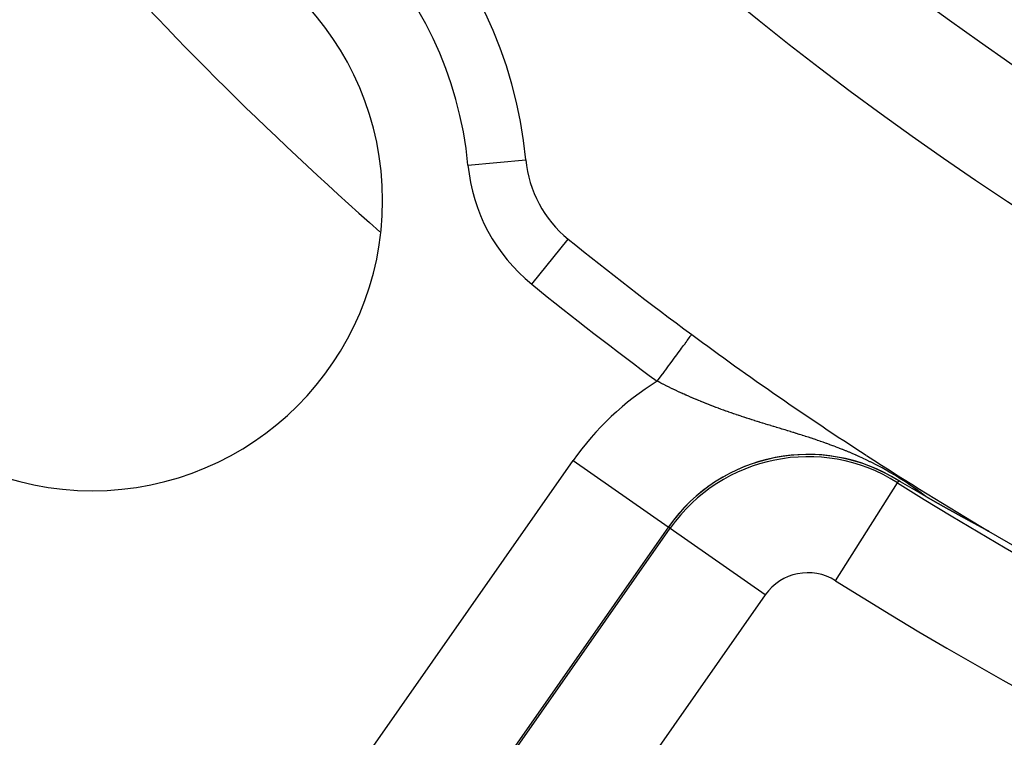
# Model space of a CAD drawing. Extents: x 24 to 864, y -453 to 196.
# Drawn here: x 737 to 754, y -184 to -171 of the extents above; entities that cross this region are included whole.
import ezdxf

# ---------------------------------------------------------------- set-up
doc = ezdxf.new("R2010")
doc.units = 0
doc.linetypes.add('DASHED', pattern=[11.05, 8.7, -2.35])
doc.layers.get('0').update_dxf_attribs({"linetype": 'CONTINUOUS'})
doc.layers.add('NEVIDI', color=4, linetype='DASHED')

msp = doc.modelspace()

# ---------------------------------------------------------------- linework, layer by layer
at = {"color": 2}
for p, q in [((752.5118, -179.229187), (752.512467, -179.228131)), ((752.563711, -179.212198), (752.533714, -179.194483)), ((752.762471, -179.329038), (752.563711, -179.212198)), ((752.833118, -179.370352), (752.762471, -179.329038)), ((753.002077, -179.468733), (752.833118, -179.370352)), ((753.004131, -179.469934), (753.002075, -179.468729)), ((753.004543, -179.470175), (753.004131, -179.469934)), ((753.005776, -179.470897), (753.004543, -179.470175)), ((753.00701, -179.47162), (753.005776, -179.470897)), ((753.008244, -179.472341), (753.00701, -179.47162)), ((753.009478, -179.473063), (753.008244, -179.472341)), ((753.010713, -179.473785), (753.009478, -179.473063)), ((753.011947, -179.474506), (753.010713, -179.473785)), ((753.012771, -179.474986), (753.011947, -179.474506)), ((753.013183, -179.475227), (753.012771, -179.474986)), ((753.014418, -179.475948), (753.013183, -179.475227)), ((753.015654, -179.476669), (753.014418, -179.475948)), ((753.016891, -179.477389), (753.015654, -179.476669)), ((753.018128, -179.47811), (753.016891, -179.477389)), ((753.019365, -179.478831), (753.018128, -179.47811)), ((753.020603, -179.479552), (753.019365, -179.478831)), ((753.021842, -179.480273), (753.020603, -179.479552)), ((753.023082, -179.480993), (753.021842, -179.480273)), ((753.024322, -179.481714), (753.023082, -179.480993)), ((753.025563, -179.482436), (753.024322, -179.481714)), ((753.026805, -179.483157), (753.025563, -179.482436)), ((753.028048, -179.483879), (753.026805, -179.483157)), ((753.029291, -179.4846), (753.028048, -179.483879)), ((753.030536, -179.485322), (753.029291, -179.4846)), ((753.031782, -179.486045), (753.030536, -179.485322)), ((753.033029, -179.486767), (753.031782, -179.486045)), ((753.034276, -179.48749), (753.033029, -179.486767)), ((753.035525, -179.488214), (753.034276, -179.48749)), ((753.036775, -179.488937), (753.035525, -179.488214)), ((753.038027, -179.489662), (753.036775, -179.488937)), ((753.039279, -179.490386), (753.038027, -179.489662)), ((753.040533, -179.491111), (753.039279, -179.490386)), ((753.041788, -179.491837), (753.040533, -179.491111)), ((753.043045, -179.492563), (753.041788, -179.491837)), ((753.043854, -179.49303), (753.043045, -179.492563)), ((753.044303, -179.49329), (753.043854, -179.49303)), ((753.045562, -179.494017), (753.044303, -179.49329)), ((753.046823, -179.494745), (753.045562, -179.494017)), ((753.048086, -179.495474), (753.046823, -179.494745)), ((753.04935, -179.496203), (753.048086, -179.495474)), ((753.050616, -179.496933), (753.04935, -179.496203)), ((753.051777, -179.497603), (753.050616, -179.496933)), ((753.051883, -179.497664), (753.051777, -179.497603)), ((753.053152, -179.498395), (753.051883, -179.497664)), ((753.054423, -179.499128), (753.053152, -179.498395)), ((753.055696, -179.499861), (753.054423, -179.499128)), ((753.05697, -179.500595), (753.055696, -179.499861)), ((753.058246, -179.501329), (753.05697, -179.500595)), ((753.058976, -179.50175), (753.058246, -179.501329)), ((753.059525, -179.502065), (753.058976, -179.50175)), ((753.060805, -179.502802), (753.059525, -179.502065)), ((753.062087, -179.503539), (753.060805, -179.502802)), ((753.063371, -179.504278), (753.062087, -179.503539)), ((753.064657, -179.505017), (753.063371, -179.504278)), ((753.065946, -179.505758), (753.064657, -179.505017)), ((753.067236, -179.506499), (753.065946, -179.505758)), ((753.068529, -179.507242), (753.067236, -179.506499)), ((753.069824, -179.507986), (753.068529, -179.507242)), ((753.071121, -179.50873), (753.069824, -179.507986)), ((753.07242, -179.509476), (753.071121, -179.50873)), ((753.073722, -179.510223), (753.07242, -179.509476)), ((753.075026, -179.510972), (753.073722, -179.510223)), ((753.075352, -179.511159), (753.075026, -179.510972)), ((753.076332, -179.511721), (753.075352, -179.511159)), ((753.077641, -179.512472), (753.076332, -179.511721)), ((753.078952, -179.513223), (753.077641, -179.512472)), ((753.080266, -179.513977), (753.078952, -179.513223)), ((753.081582, -179.514731), (753.080266, -179.513977)), ((753.0829, -179.515486), (753.081582, -179.514731)), ((753.084222, -179.516243), (753.0829, -179.515486)), ((753.085545, -179.517002), (753.084222, -179.516243)), ((753.086872, -179.517761), (753.085545, -179.517002)), ((753.088201, -179.518522), (753.086872, -179.517761)), ((753.089532, -179.519284), (753.088201, -179.518522)), ((753.090867, -179.520048), (753.089532, -179.519284)), ((753.092204, -179.520813), (753.090867, -179.520048)), ((753.093544, -179.52158), (753.092204, -179.520813)), ((753.094502, -179.522128), (753.093544, -179.52158)), ((753.094886, -179.522348), (753.094502, -179.522128)), ((753.096232, -179.523117), (753.094886, -179.522348)), ((753.09758, -179.523888), (753.096232, -179.523117)), ((753.098931, -179.524661), (753.09758, -179.523888)), ((753.100286, -179.525435), (753.098931, -179.524661)), ((753.101643, -179.526211), (753.100286, -179.525435)), ((753.102492, -179.526696), (753.101643, -179.526211)), ((753.103003, -179.526988), (753.102492, -179.526696)), ((753.104366, -179.527766), (753.103003, -179.526988)), ((753.105732, -179.528547), (753.104366, -179.527766)), ((753.107101, -179.529329), (753.105732, -179.528547)), ((753.108474, -179.530112), (753.107101, -179.529329)), ((753.109849, -179.530898), (753.108474, -179.530112)), ((753.111227, -179.531684), (753.109849, -179.530898)), ((753.112609, -179.532473), (753.111227, -179.531684)), ((753.113994, -179.533263), (753.112609, -179.532473)), ((753.115382, -179.534055), (753.113994, -179.533263)), ((753.116774, -179.534849), (753.115382, -179.534055)), ((753.118169, -179.535644), (753.116774, -179.534849)), ((753.119567, -179.536442), (753.118169, -179.535644)), ((753.120968, -179.537241), (753.119567, -179.536442)), ((753.122373, -179.538042), (753.120968, -179.537241)), ((753.122589, -179.538165), (753.122373, -179.538042)), ((753.123781, -179.538844), (753.122589, -179.538165)), ((753.125193, -179.539649), (753.123781, -179.538844)), ((753.126608, -179.540455), (753.125193, -179.539649)), ((753.128026, -179.541263), (753.126608, -179.540455)), ((753.129449, -179.542073), (753.128026, -179.541263)), ((753.130874, -179.542885), (753.129449, -179.542073)), ((753.132303, -179.543699), (753.130874, -179.542885)), ((753.133736, -179.544515), (753.132303, -179.543699)), ((753.135173, -179.545332), (753.133736, -179.544515)), ((753.136613, -179.546152), (753.135173, -179.545332)), ((753.138057, -179.546974), (753.136613, -179.546152)), ((753.139504, -179.547797), (753.138057, -179.546974)), ((753.140955, -179.548623), (753.139504, -179.547797)), ((753.14241, -179.54945), (753.140955, -179.548623)), ((753.143869, -179.55028), (753.14241, -179.54945)), ((753.144052, -179.550384), (753.143869, -179.55028)), ((753.146459, -179.551753), (753.144052, -179.550384)), ((753.146798, -179.551945), (753.146459, -179.551753)), ((753.148269, -179.552781), (753.146798, -179.551945)), ((753.149743, -179.553619), (753.148269, -179.552781)), ((753.149856, -179.553683), (753.149743, -179.553619)), ((753.151221, -179.554459), (753.149856, -179.553683)), ((753.152703, -179.555301), (753.151221, -179.554459)), ((753.154189, -179.556145), (753.152703, -179.555301)), ((753.155679, -179.556991), (753.154189, -179.556145)), ((753.157173, -179.55784), (753.155679, -179.556991)), ((753.158671, -179.55869), (753.157173, -179.55784)), ((753.160174, -179.559543), (753.158671, -179.55869)), ((753.16168, -179.560398), (753.160174, -179.559543)), ((753.16319, -179.561255), (753.16168, -179.560398)), ((753.164705, -179.562114), (753.16319, -179.561255)), ((753.166224, -179.562976), (753.164705, -179.562114)), ((753.167747, -179.56384), (753.166224, -179.562976)), ((753.169274, -179.564706), (753.167747, -179.56384)), ((753.170368, -179.565326), (753.169274, -179.564706)), ((753.170806, -179.565574), (753.170368, -179.565326)), ((753.172341, -179.566445), (753.170806, -179.565574)), ((753.173882, -179.567318), (753.172341, -179.566445)), ((753.175426, -179.568193), (753.173882, -179.567318)), ((753.176975, -179.56907), (753.175426, -179.568193)), ((753.178528, -179.56995), (753.176975, -179.56907)), ((753.180086, -179.570832), (753.178528, -179.56995)), ((753.181648, -179.571717), (753.180086, -179.570832)), ((753.183214, -179.572604), (753.181648, -179.571717)), ((753.183999, -179.573048), (753.183214, -179.572604)), ((753.184785, -179.573493), (753.183999, -179.573048)), ((753.186361, -179.574385), (753.184785, -179.573493)), ((753.187941, -179.575279), (753.186361, -179.574385)), ((753.189526, -179.576175), (753.187941, -179.575279)), ((753.191115, -179.577074), (753.189526, -179.576175)), ((753.192709, -179.577975), (753.191115, -179.577074)), ((753.194308, -179.578879), (753.192709, -179.577975)), ((753.194521, -179.579), (753.194308, -179.578879)), ((753.195911, -179.579785), (753.194521, -179.579)), ((753.197519, -179.580694), (753.195911, -179.579785)), ((753.199131, -179.581605), (753.197519, -179.580694)), ((753.200749, -179.582519), (753.199131, -179.581605)), ((753.202371, -179.583435), (753.200749, -179.582519)), ((753.203998, -179.584354), (753.202371, -179.583435)), ((753.20563, -179.585275), (753.203998, -179.584354)), ((753.207267, -179.586199), (753.20563, -179.585275)), ((753.208908, -179.587125), (753.207267, -179.586199)), ((753.210555, -179.588054), (753.208908, -179.587125)), ((753.212088, -179.588919), (753.210555, -179.588054)), ((753.212206, -179.588986), (753.212088, -179.588919)), ((753.213863, -179.58992), (753.212206, -179.588986)), ((753.215524, -179.590857), (753.213863, -179.58992)), ((753.21719, -179.591796), (753.215524, -179.590857)), ((753.218862, -179.592738), (753.21719, -179.591796)), ((753.220539, -179.593683), (753.218862, -179.592738)), ((753.22222, -179.59463), (753.220539, -179.593683)), ((753.22268, -179.594889), (753.22222, -179.59463)), ((753.223907, -179.59558), (753.22268, -179.594889)), ((753.225599, -179.596533), (753.223907, -179.59558)), ((753.227296, -179.597489), (753.225599, -179.596533)), ((753.228999, -179.598447), (753.227296, -179.597489)), ((753.230707, -179.599408), (753.228999, -179.598447)), ((753.23242, -179.600371), (753.230707, -179.599408)), ((753.234138, -179.601338), (753.23242, -179.600371)), ((753.235862, -179.602307), (753.234138, -179.601338)), ((753.237591, -179.603279), (753.235862, -179.602307)), ((753.239325, -179.604254), (753.237591, -179.603279)), ((753.241065, -179.605232), (753.239325, -179.604254)), ((753.242811, -179.606213), (753.241065, -179.605232)), ((753.243248, -179.606459), (753.242811, -179.606213)), ((753.244562, -179.607197), (753.243248, -179.606459)), ((753.246318, -179.608183), (753.244562, -179.607197)), ((753.248081, -179.609173), (753.246318, -179.608183)), ((753.249848, -179.610165), (753.248081, -179.609173)), ((753.251622, -179.611161), (753.249848, -179.610165)), ((753.253401, -179.612159), (753.251622, -179.611161)), ((753.255186, -179.613161), (753.253401, -179.612159)), ((753.256977, -179.614166), (753.255186, -179.613161)), ((753.258773, -179.615173), (753.256977, -179.614166)), ((753.260248, -179.616), (753.258773, -179.615173)), ((753.260576, -179.616184), (753.260248, -179.616)), ((753.262384, -179.617198), (753.260576, -179.616184)), ((753.264198, -179.618215), (753.262384, -179.617198)), ((753.266018, -179.619235), (753.264198, -179.618215)), ((753.267845, -179.620258), (753.266018, -179.619235)), ((753.267952, -179.620319), (753.267845, -179.620258)), ((753.269677, -179.621285), (753.267952, -179.620319)), ((753.271515, -179.622315), (753.269677, -179.621285)), ((753.273359, -179.623348), (753.271515, -179.622315)), ((753.27521, -179.624384), (753.273359, -179.623348)), ((753.277067, -179.625423), (753.27521, -179.624384)), ((753.278929, -179.626466), (753.277067, -179.625423)), ((753.280799, -179.627512), (753.278929, -179.626466)), ((753.282674, -179.628562), (753.280799, -179.627512)), ((753.283686, -179.629128), (753.282674, -179.628562)), ((753.284556, -179.629615), (753.283686, -179.629128)), ((753.286444, -179.630671), (753.284556, -179.629615)), ((753.288338, -179.63173), (753.286444, -179.630671)), ((753.290239, -179.632793), (753.288338, -179.63173)), ((753.292146, -179.63386), (753.290239, -179.632793)), ((753.292744, -179.634194), (753.292146, -179.63386)), ((753.29406, -179.634929), (753.292744, -179.634194)), ((753.295981, -179.636003), (753.29406, -179.634929)), ((753.297017, -179.636582), (753.295981, -179.636003)), ((753.297908, -179.63708), (753.297017, -179.636582)), ((753.299841, -179.63816), (753.297908, -179.63708)), ((753.301781, -179.639244), (753.299841, -179.63816)), ((753.303728, -179.640331), (753.301781, -179.639244)), ((753.305682, -179.641422), (753.303728, -179.640331)), ((753.307642, -179.642517), (753.305682, -179.641422)), ((753.30961, -179.643615), (753.307642, -179.642517)), ((753.311584, -179.644717), (753.30961, -179.643615)), ((753.313565, -179.645823), (753.311584, -179.644717)), ((753.315552, -179.646932), (753.313565, -179.645823)), ((753.317547, -179.648045), (753.315552, -179.646932)), ((753.317782, -179.648177), (753.317547, -179.648045)), ((753.319549, -179.649162), (753.317782, -179.648177)), ((753.321558, -179.650283), (753.319549, -179.649162)), ((753.323574, -179.651407), (753.321558, -179.650283)), ((753.325597, -179.652535), (753.323574, -179.651407)), ((753.327628, -179.653667), (753.325597, -179.652535)), ((753.329665, -179.654803), (753.327628, -179.653667)), ((753.33171, -179.655943), (753.329665, -179.654803)), ((753.333175, -179.656759), (753.33171, -179.655943)), ((753.333762, -179.657086), (753.333175, -179.656759)), ((753.335821, -179.658234), (753.333762, -179.657086)), ((753.337888, -179.659385), (753.335821, -179.658234)), ((753.339962, -179.660541), (753.337888, -179.659385)), ((753.342044, -179.6617), (753.339962, -179.660541)), ((753.343087, -179.662282), (753.342044, -179.6617)), ((753.344133, -179.662864), (753.343087, -179.662282)), ((753.34623, -179.664031), (753.344133, -179.662864)), ((753.348334, -179.665203), (753.34623, -179.664031)), ((753.350446, -179.666379), (753.348334, -179.665203)), ((753.352565, -179.667559), (753.350446, -179.666379)), ((753.354693, -179.668743), (753.352565, -179.667559)), ((753.356828, -179.669931), (753.354693, -179.668743)), ((753.358971, -179.671123), (753.356828, -179.669931)), ((753.361121, -179.67232), (753.358971, -179.671123)), ((753.36328, -179.67352), (753.361121, -179.67232)), ((753.365446, -179.674725), (753.36328, -179.67352)), ((753.36762, -179.675934), (753.365446, -179.674725)), ((753.368284, -179.676304), (753.36762, -179.675934)), ((753.368658, -179.676511), (753.368284, -179.676304)), ((753.368783, -179.676581), (753.368658, -179.676511)), ((753.369802, -179.677147), (753.368783, -179.676581)), ((753.371992, -179.678365), (753.369802, -179.677147)), ((753.374189, -179.679586), (753.371992, -179.678365)), ((753.376395, -179.680812), (753.374189, -179.679586)), ((753.378608, -179.682042), (753.376395, -179.680812)), ((753.380829, -179.683276), (753.378608, -179.682042)), ((753.383058, -179.684515), (753.380829, -179.683276)), ((753.385295, -179.685757), (753.383058, -179.684515)), ((753.38754, -179.687004), (753.385295, -179.685757)), ((753.389793, -179.688255), (753.38754, -179.687004)), ((753.392054, -179.68951), (753.389793, -179.688255)), ((753.394323, -179.69077), (753.392054, -179.68951)), ((753.394442, -179.690836), (753.394323, -179.69077)), ((753.396599, -179.692034), (753.394442, -179.690836)), ((753.398884, -179.693302), (753.396599, -179.692034)), ((753.401177, -179.694574), (753.398884, -179.693302)), ((753.403477, -179.69585), (753.401177, -179.694574)), ((753.404054, -179.69617), (753.403477, -179.69585)), ((753.405786, -179.697131), (753.404054, -179.69617)), ((753.408103, -179.698416), (753.405786, -179.697131)), ((753.410428, -179.699705), (753.408103, -179.698416)), ((753.412761, -179.700998), (753.410428, -179.699705)), ((753.415102, -179.702296), (753.412761, -179.700998)), ((753.417451, -179.703598), (753.415102, -179.702296)), ((753.419808, -179.704904), (753.417451, -179.703598)), ((753.42043, -179.705249), (753.419808, -179.704904)), ((753.422173, -179.706215), (753.42043, -179.705249)), ((753.424547, -179.70753), (753.422173, -179.706215)), ((753.426929, -179.708849), (753.424547, -179.70753)), ((753.429318, -179.710172), (753.426929, -179.708849)), ((753.431717, -179.7115), (753.429318, -179.710172)), ((753.434123, -179.712832), (753.431717, -179.7115)), ((753.436537, -179.714169), (753.434123, -179.712832)), ((753.43896, -179.71551), (753.436537, -179.714169)), ((753.441391, -179.716855), (753.43896, -179.71551)), ((753.443831, -179.718205), (753.441391, -179.716855)), ((753.446279, -179.719559), (753.443831, -179.718205)), ((753.446646, -179.719762), (753.446279, -179.719559)), ((753.448735, -179.720917), (753.446646, -179.719762)), ((753.451199, -179.72228), (753.448735, -179.720917)), ((753.453672, -179.723647), (753.451199, -179.72228)), ((753.456153, -179.725019), (753.453672, -179.723647)), ((753.458643, -179.726395), (753.456153, -179.725019)), ((753.461141, -179.727776), (753.458643, -179.726395)), ((753.463647, -179.729161), (753.461141, -179.727776)), ((753.466163, -179.73055), (753.463647, -179.729161)), ((753.468686, -179.731944), (753.466163, -179.73055)), ((753.471218, -179.733343), (753.468686, -179.731944)), ((753.473137, -179.734403), (753.471218, -179.733343)), ((753.473618, -179.734668), (753.473137, -179.734403)), ((753.473759, -179.734746), (753.473618, -179.734668)), ((753.476308, -179.736154), (753.473759, -179.734746)), ((753.478866, -179.737566), (753.476308, -179.736154)), ((753.481433, -179.738983), (753.478866, -179.737566)), ((753.484008, -179.740404), (753.481433, -179.738983)), ((753.486592, -179.74183), (753.484008, -179.740404)), ((753.489185, -179.743261), (753.486592, -179.74183)), ((753.491786, -179.744696), (753.489185, -179.743261)), ((753.494396, -179.746136), (753.491786, -179.744696)), ((753.497015, -179.74758), (753.494396, -179.746136)), ((753.499643, -179.74903), (753.497015, -179.74758)), ((753.499763, -179.749096), (753.499643, -179.74903)), ((753.50228, -179.750484), (753.499763, -179.749096)), ((753.504926, -179.751942), (753.50228, -179.750484)), ((753.50758, -179.753406), (753.504926, -179.751942)), ((753.50814, -179.753715), (753.50758, -179.753406)), ((753.510244, -179.754874), (753.50814, -179.753715)), ((753.512916, -179.756347), (753.510244, -179.754874)), ((753.515597, -179.757825), (753.512916, -179.756347)), ((753.518288, -179.759307), (753.515597, -179.757825)), ((753.520987, -179.760794), (753.518288, -179.759307)), ((753.523695, -179.762286), (753.520987, -179.760794)), ((753.526412, -179.763783), (753.523695, -179.762286)), ((753.526659, -179.763919), (753.526412, -179.763783)), ((753.529137, -179.765284), (753.526659, -179.763919)), ((753.531872, -179.76679), (753.529137, -179.765284)), ((753.534615, -179.7683), (753.531872, -179.76679)), ((753.537367, -179.769815), (753.534615, -179.7683)), ((753.540127, -179.771334), (753.537367, -179.769815)), ((753.542342, -179.772553), (753.540127, -179.771334)), ((753.542896, -179.772858), (753.542342, -179.772553)), ((753.545674, -179.774387), (753.542896, -179.772858)), ((753.54846, -179.77592), (753.545674, -179.774387)), ((753.551255, -179.777457), (753.54846, -179.77592)), ((753.553692, -179.778798), (753.551255, -179.777457)), ((753.554058, -179.778999), (753.553692, -179.778798)), ((753.556869, -179.780545), (753.554058, -179.778999)), ((753.55969, -179.782096), (753.556869, -179.780545)), ((753.562518, -179.783651), (753.55969, -179.782096)), ((753.565355, -179.785211), (753.562518, -179.783651)), ((753.5682, -179.786775), (753.565355, -179.785211)), ((753.571054, -179.788343), (753.5682, -179.786775)), ((753.573916, -179.789916), (753.571054, -179.788343)), ((753.576499, -179.791335), (753.573916, -179.789916)), ((753.576786, -179.791492), (753.576499, -179.791335)), ((753.579665, -179.793074), (753.576786, -179.791492)), ((753.581044, -179.793831), (753.579665, -179.793074)), ((753.582552, -179.794659), (753.581044, -179.793831)), ((753.585447, -179.796249), (753.582552, -179.794659)), ((753.58835, -179.797843), (753.585447, -179.796249)), ((753.591261, -179.799441), (753.58835, -179.797843)), ((753.594181, -179.801044), (753.591261, -179.799441)), ((753.597108, -179.802651), (753.594181, -179.801044)), ((753.599243, -179.803822), (753.597108, -179.802651)), ((753.600044, -179.804262), (753.599243, -179.803822)), ((753.602988, -179.805877), (753.600044, -179.804262)), ((753.60594, -179.807496), (753.602988, -179.805877)), ((753.608514, -179.808908), (753.60594, -179.807496)), ((753.610596, -179.81005), (753.608514, -179.808908)), ((753.611869, -179.810748), (753.610596, -179.81005)), ((753.614845, -179.81238), (753.611869, -179.810748)), ((753.617829, -179.814016), (753.614845, -179.81238)), ((753.620821, -179.815657), (753.617829, -179.814016)), ((753.623822, -179.817301), (753.620821, -179.815657)), ((753.62683, -179.81895), (753.623822, -179.817301)), ((753.629846, -179.820603), (753.62683, -179.81895)), ((753.63287, -179.82226), (753.629846, -179.820603)), ((753.635901, -179.823921), (753.63287, -179.82226)), ((753.636154, -179.824059), (753.635901, -179.823921)), ((753.638941, -179.825586), (753.636154, -179.824059)), ((753.641988, -179.827255), (753.638941, -179.825586)), ((753.644625, -179.828699), (753.641988, -179.827255)), ((753.645042, -179.828927), (753.644625, -179.828699)), ((753.648104, -179.830604), (753.645042, -179.828927)), ((753.651174, -179.832285), (753.648104, -179.830604)), ((753.654251, -179.833969), (753.651174, -179.832285)), ((753.657335, -179.835657), (753.654251, -179.833969)), ((753.660426, -179.837349), (753.657335, -179.835657)), ((753.663525, -179.839045), (753.660426, -179.837349)), ((753.664021, -179.839316), (753.663525, -179.839045)), ((753.66663, -179.840744), (753.664021, -179.839316)), ((753.669742, -179.842446), (753.66663, -179.840744)), ((753.672861, -179.844152), (753.669742, -179.842446)), ((753.675987, -179.845861), (753.672861, -179.844152)), ((753.678692, -179.84734), (753.675987, -179.845861)), ((753.67912, -179.847574), (753.678692, -179.84734)), ((753.682259, -179.84929), (753.67912, -179.847574)), ((753.685404, -179.851009), (753.682259, -179.84929)), ((753.688556, -179.852732), (753.685404, -179.851009)), ((753.691715, -179.854458), (753.688556, -179.852732)), ((753.691978, -179.854601), (753.691715, -179.854458)), ((753.694879, -179.856186), (753.691978, -179.854601)), ((753.69805, -179.857918), (753.694879, -179.856186)), ((753.701227, -179.859653), (753.69805, -179.857918)), ((753.70441, -179.861391), (753.701227, -179.859653)), ((753.707598, -179.863132), (753.70441, -179.861391)), ((753.710793, -179.864875), (753.707598, -179.863132)), ((753.712601, -179.865862), (753.710793, -179.864875)), ((753.713993, -179.866622), (753.712601, -179.865862)), ((753.717199, -179.868371), (753.713993, -179.866622)), ((753.720154, -179.869983), (753.717199, -179.868371)), ((753.720411, -179.870123), (753.720154, -179.869983)), ((753.723628, -179.871878), (753.720411, -179.870123)), ((753.726851, -179.873635), (753.723628, -179.871878)), ((753.730079, -179.875395), (753.726851, -179.873635)), ((753.733312, -179.877158), (753.730079, -179.875395)), ((753.736551, -179.878923), (753.733312, -179.877158)), ((753.739795, -179.880691), (753.736551, -179.878923)), ((753.743044, -179.882461), (753.739795, -179.880691)), ((753.746297, -179.884233), (753.743044, -179.882461)), ((753.746569, -179.884381), (753.746297, -179.884233)), ((753.748435, -179.885398), (753.746569, -179.884381)), ((753.749556, -179.886008), (753.748435, -179.885398)), ((753.752819, -179.887785), (753.749556, -179.886008)), ((753.756088, -179.889565), (753.752819, -179.887785)), ((753.758378, -179.890812), (753.756088, -179.889565)), ((753.759361, -179.891347), (753.758378, -179.890812)), ((753.762638, -179.89313), (753.759361, -179.891347)), ((753.76592, -179.894917), (753.762638, -179.89313)), ((753.769207, -179.896705), (753.76592, -179.894917)), ((753.772497, -179.898495), (753.769207, -179.896705)), ((753.775793, -179.900287), (753.772497, -179.898495)), ((753.776848, -179.900861), (753.775793, -179.900287)), ((753.780384, -179.902784), (753.776848, -179.900861)), ((753.782395, -179.903878), (753.780384, -179.902784)), ((753.785703, -179.905676), (753.782395, -179.903878)), ((753.789014, -179.907476), (753.785703, -179.905676)), ((753.792328, -179.909277), (753.789014, -179.907476)), ((753.795647, -179.91108), (753.792328, -179.909277)), ((753.798968, -179.912885), (753.795647, -179.91108)), ((753.802293, -179.914691), (753.798968, -179.912885)), ((753.805355, -179.916354), (753.802293, -179.914691)), ((753.805621, -179.916499), (753.805355, -179.916354)), ((753.808952, -179.918307), (753.805621, -179.916499)), ((753.812286, -179.920117), (753.808952, -179.918307)), ((753.814317, -179.92122), (753.812286, -179.920117)), ((753.815622, -179.921928), (753.814317, -179.92122)), ((753.818961, -179.923741), (753.815622, -179.921928)), ((753.822303, -179.925554), (753.818961, -179.923741)), ((753.825646, -179.927368), (753.822303, -179.925554)), ((753.828992, -179.929183), (753.825646, -179.927368)), ((753.83234, -179.930998), (753.828992, -179.929183)), ((753.833886, -179.931836), (753.83234, -179.930998)), ((753.83569, -179.932815), (753.833886, -179.931836)), ((753.839041, -179.934632), (753.83569, -179.932815)), ((753.842394, -179.936449), (753.839041, -179.934632)), ((753.845748, -179.938267), (753.842394, -179.936449)), ((753.848125, -179.939555), (753.845748, -179.938267)), ((753.849104, -179.940085), (753.848125, -179.939555)), ((753.852461, -179.941904), (753.849104, -179.940085)), ((753.855819, -179.943723), (753.852461, -179.941904)), ((753.859178, -179.945542), (753.855819, -179.943723)), ((753.862408, -179.947291), (753.859178, -179.945542)), ((753.862537, -179.947361), (753.862408, -179.947291)), ((753.865897, -179.94918), (753.862537, -179.947361)), ((748.564682, -179.991314), (748.565705, -179.99203)), ((753.869258, -179.950999), (753.865897, -179.94918)), ((753.872618, -179.952818), (753.869258, -179.950999)), ((753.875979, -179.954636), (753.872618, -179.952818)), ((753.879339, -179.956454), (753.875979, -179.954636)), ((753.881998, -179.957892), (753.879339, -179.956454)), ((753.882698, -179.95827), (753.881998, -179.957892)), ((753.886055, -179.960086), (753.882698, -179.95827)), ((753.889411, -179.9619), (753.886055, -179.960086)), ((753.891021, -179.96277), (753.889411, -179.9619)), ((753.892764, -179.963713), (753.891021, -179.96277)), ((753.896115, -179.965523), (753.892764, -179.963713)), ((753.899463, -179.967332), (753.896115, -179.965523)), ((753.902807, -179.969138), (753.899463, -179.967332)), ((753.906148, -179.970942), (753.902807, -179.969138)), ((753.909484, -179.972742), (753.906148, -179.970942)), ((753.912816, -179.97454), (753.909484, -179.972742)), ((753.915727, -179.976111), (753.912816, -179.97454)), ((753.919464, -179.978126), (753.915727, -179.976111)), ((753.922779, -179.979913), (753.919464, -179.978126)), ((753.926089, -179.981696), (753.922779, -179.979913)), ((753.929391, -179.983475), (753.926089, -179.981696)), ((753.932686, -179.985249), (753.929391, -179.983475)), ((753.935974, -179.987019), (753.932686, -179.985249)), ((753.939254, -179.988784), (753.935974, -179.987019)), ((753.939909, -179.989136), (753.939254, -179.988784)), ((753.942526, -179.990544), (753.939909, -179.989136)), ((753.945789, -179.992298), (753.942526, -179.990544)), ((753.947792, -179.993375), (753.945789, -179.992298)), ((753.949325, -179.994199), (753.947792, -179.993375)), ((753.952287, -179.99579), (753.949325, -179.994199)), ((753.955521, -179.997527), (753.952287, -179.99579)), ((753.958745, -179.999257), (753.955521, -179.997527)), ((753.961957, -180.000981), (753.958745, -179.999257)), ((753.965158, -180.002698), (753.961957, -180.000981)), ((753.968347, -180.004407), (753.965158, -180.002698)), ((753.971523, -180.006109), (753.968347, -180.004407)), ((753.974686, -180.007804), (753.971523, -180.006109)), ((753.975821, -180.008412), (753.974686, -180.007804)), ((753.977835, -180.00949), (753.975821, -180.008412)), ((753.98097, -180.011167), (753.977835, -180.00949)), ((753.9826, -180.012039), (753.98097, -180.011167)), ((753.984091, -180.012836), (753.9826, -180.012039)), ((753.987196, -180.014496), (753.984091, -180.012836)), ((753.990285, -180.016147), (753.987196, -180.014496)), ((753.993358, -180.017788), (753.990285, -180.016147)), ((753.996413, -180.01942), (753.993358, -180.017788)), ((753.999452, -180.021041), (753.996413, -180.01942)), ((754.002471, -180.02265), (753.999452, -180.021041)), ((754.003222, -180.023051), (754.002471, -180.02265)), ((754.005469, -180.024248), (754.003222, -180.023051)), ((754.008446, -180.025834), (754.005469, -180.024248)), ((754.0114, -180.027406), (754.008446, -180.025834)), ((754.01433, -180.028964), (754.0114, -180.027406)), ((754.015389, -180.029526), (754.01433, -180.028964)), ((754.017233, -180.030506), (754.015389, -180.029526)), ((754.02011, -180.032033), (754.017233, -180.030506)), ((754.022958, -180.033544), (754.02011, -180.032033)), ((754.025777, -180.035037), (754.022958, -180.033544)), ((754.028564, -180.036513), (754.025777, -180.035037)), ((754.029886, -180.037212), (754.028564, -180.036513)), ((754.031319, -180.037969), (754.029886, -180.037212)), ((754.03404, -180.039406), (754.031319, -180.037969)), ((754.036726, -180.040823), (754.03404, -180.039406)), ((754.039376, -180.042218), (754.036726, -180.040823)), ((754.041987, -180.043592), (754.039376, -180.042218)), ((754.04456, -180.044944), (754.041987, -180.043592)), ((754.047092, -180.046272), (754.04456, -180.044944)), ((754.047218, -180.046338), (754.047092, -180.046272)), ((754.049583, -180.047577), (754.047218, -180.046338)), ((754.052031, -180.048857), (754.049583, -180.047577)), ((754.054434, -180.050111), (754.052031, -180.048857)), ((754.055, -180.050406), (754.054434, -180.050111)), ((754.056792, -180.05134), (754.055, -180.050406)), ((754.0591, -180.052541), (754.056792, -180.05134)), ((754.061358, -180.053713), (754.0591, -180.052541)), ((754.06356, -180.054853), (754.061358, -180.053713)), ((754.065705, -180.055961), (754.06356, -180.054853)), ((754.06779, -180.057034), (754.065705, -180.055961)), ((754.06981, -180.05807), (754.06779, -180.057034)), ((754.071764, -180.059069), (754.06981, -180.05807)), ((754.073649, -180.060028), (754.071764, -180.059069)), ((754.075462, -180.060946), (754.073649, -180.060028)), ((754.076665, -180.061553), (754.075462, -180.060946)), ((754.077379, -180.061912), (754.076665, -180.061553)), ((754.079302, -180.062875), (754.077379, -180.061912)), ((754.080446, -180.063444), (754.079302, -180.062875)), ((754.081948, -180.064186), (754.080446, -180.063444)), ((754.08283, -180.061991), (754.081306, -180.061074)), ((754.083365, -180.06488), (754.081948, -180.064186)), ((754.086259, -180.064179), (754.08283, -180.061991)), ((754.084694, -180.065525), (754.083365, -180.06488)), ((754.08593, -180.066117), (754.084694, -180.065525)), ((754.087071, -180.066656), (754.08593, -180.066117)), ((754.088113, -180.067139), (754.087071, -180.066656)), ((754.089051, -180.067563), (754.088113, -180.067139)), ((754.08988, -180.067925), (754.089051, -180.067563)), ((754.090595, -180.068224), (754.08988, -180.067925)), ((754.091192, -180.068456), (754.090595, -180.068224))]:
    msp.add_line(p, q, dxfattribs=at)
for centre, radius, start, end in [((784.604813, -128.405334), 55, 180, 360), ((784.604813, -128.405334), 53, 180, 360), ((784.604813, -128.405334), 80, 187.72979, 352.27021), ((738.642873, -174.367275), 7.5, 5.375707, 84.624293), ((738.642873, -174.367275), 5, 0, 180), ((784.604813, -128.405334), 75, 216.150778, 233.849222), ((748.10109, -173.477256), 2, 185.375707, 230.996007), ((738.642873, -174.367275), 5, 180, 360), ((784.604813, -128.405334), 60, 230.996007, 233.562352), ((784.604813, -128.405334), 60, 230.996007, 233.562352), ((784.604813, -128.405334), 60, 233.562352, 237.04967), ((784.604813, -128.405334), 60, 239.421053, 306.437648), ((750.967947, -181.674098), 2.932596, 57.729403, 145), ((750.967947, -181.674098), 2.931378, 57.049335, 145), ((784.604813, -128.405334), 60, 237.056276, 239.421053), ((750.967947, -181.674098), 2.8928, 57.729403, 145), ((784.604813, -128.405334), 60, 239.421053, 239.432218)]:
    msp.add_arc(centre, radius, start, end, dxfattribs=at)
at = {"layer": 'NEVIDI', "color": 7, "linetype": 'CONTINUOUS'}
for p, q in [((745.114284, -173.758314), (746.109711, -173.664645)), ((746.212966, -175.808562), (746.842058, -175.031809)), ((748.925146, -176.73354), (748.941686, -176.711137)), ((748.941686, -176.711137), (748.942112, -176.71056)), ((748.942112, -176.71056), (748.949804, -176.700141)), ((748.949804, -176.700141), (748.959967, -176.686375)), ((748.959967, -176.686375), (748.960205, -176.686053)), ((748.960205, -176.686053), (748.964116, -176.680755)), ((748.964116, -176.680755), (748.967688, -176.675917)), ((748.794512, -176.910484), (748.827819, -176.86537)), ((748.827819, -176.86537), (748.828994, -176.863778)), ((748.828994, -176.863778), (748.846829, -176.839621)), ((748.846829, -176.839621), (748.87499, -176.801476)), ((748.87499, -176.801476), (748.875964, -176.800157)), ((748.875964, -176.800157), (748.890584, -176.780355)), ((748.890584, -176.780355), (748.913203, -176.749717)), ((748.913956, -176.748697), (748.925146, -176.73354)), ((748.668285, -177.081459), (748.709885, -177.025112)), ((748.709885, -177.025112), (748.711683, -177.022676)), ((748.711683, -177.022676), (748.734641, -176.991579)), ((748.734641, -176.991579), (748.772451, -176.940366)), ((748.772451, -176.940366), (748.77381, -176.938525)), ((748.77381, -176.938525), (748.794512, -176.910484)), ((748.521013, -177.28094), (748.567873, -177.217467)), ((748.567873, -177.217467), (748.569947, -177.214658)), ((748.569947, -177.214658), (748.596652, -177.178487)), ((748.596652, -177.178487), (748.641294, -177.118019)), ((748.641294, -177.118019), (748.643246, -177.115375)), ((748.643246, -177.115375), (748.668285, -177.081459)), ((748.414571, -177.425115), (748.442747, -177.386951)), ((748.442747, -177.386951), (748.491045, -177.321532)), ((748.491045, -177.321532), (748.493197, -177.318617)), ((748.493197, -177.318617), (748.521013, -177.28094)), ((748.374007, -177.480059), (748.412037, -177.428547)), ((748.394059, -177.490361), (748.374007, -177.480059)), ((748.399305, -177.493048), (748.394059, -177.490361)), ((748.43363, -177.510534), (748.399305, -177.493048)), ((748.412037, -177.428547), (748.414571, -177.425115)), ((748.438882, -177.513195), (748.43363, -177.510534)), ((748.473188, -177.530487), (748.438882, -177.513195)), ((748.478436, -177.533118), (748.473188, -177.530487)), ((748.512875, -177.55029), (748.478436, -177.533118)), ((748.518274, -177.552967), (748.512875, -177.55029)), ((748.529413, -177.558477), (748.518274, -177.552967)), ((748.552635, -177.56991), (748.529413, -177.558477)), ((748.558086, -177.572583), (748.552635, -177.56991)), ((748.592694, -177.589454), (748.558086, -177.572583)), ((748.598015, -177.592034), (748.592694, -177.589454)), ((748.6328, -177.608796), (748.598015, -177.592034)), ((748.63812, -177.611345), (748.6328, -177.608796)), ((748.672997, -177.627955), (748.63812, -177.611345)), ((748.678339, -177.630484), (748.672997, -177.627955)), ((748.713213, -177.646895), (748.678339, -177.630484)), ((748.718731, -177.649476), (748.713213, -177.646895)), ((748.753728, -177.665745), (748.718731, -177.649476)), ((748.759295, -177.668317), (748.753728, -177.665745)), ((748.794385, -177.684429), (748.759295, -177.668317)), ((748.799936, -177.686962), (748.794385, -177.684429)), ((748.817068, -177.694752), (748.799936, -177.686962)), ((748.835306, -177.703), (748.817068, -177.694752)), ((748.840765, -177.70546), (748.835306, -177.703)), ((748.869313, -177.718256), (748.840765, -177.70546)), ((748.876225, -177.721337), (748.869313, -177.718256)), ((748.881833, -177.723832), (748.876225, -177.721337)), ((748.91745, -177.739575), (748.881833, -177.723832)), ((748.9231, -177.742056), (748.91745, -177.739575)), ((748.958833, -177.757647), (748.9231, -177.742056)), ((748.964517, -177.76011), (748.958833, -177.757647)), ((749.000394, -177.775557), (748.964517, -177.76011)), ((749.0061, -177.777997), (749.000394, -177.775557)), ((749.042285, -177.793369), (749.0061, -177.777997)), ((749.047848, -177.795716), (749.042285, -177.793369)), ((749.084276, -177.810983), (749.047848, -177.795716)), ((749.089852, -177.813304), (749.084276, -177.810983)), ((749.118653, -177.825225), (749.089852, -177.813304)), ((749.126444, -177.82843), (749.118653, -177.825225)), ((749.132095, -177.83075), (749.126444, -177.82843)), ((749.168835, -177.84573), (749.132095, -177.83075)), ((749.174646, -177.848083), (749.168835, -177.84573)), ((749.211457, -177.862884), (749.174646, -177.848083)), ((749.217309, -177.865221), (749.211457, -177.862884)), ((749.254389, -177.879926), (749.217309, -177.865221)), ((749.260088, -177.88217), (749.254389, -177.879926)), ((749.297279, -177.896715), (749.260088, -177.88217)), ((749.30316, -177.898999), (749.297279, -177.896715)), ((749.340374, -177.913351), (749.30316, -177.898999)), ((749.346272, -177.91561), (749.340374, -177.913351)), ((749.383603, -177.929808), (749.346272, -177.91561)), ((749.389537, -177.932049), (749.383603, -177.929808)), ((749.426966, -177.946086), (749.389537, -177.932049)), ((749.432915, -177.948301), (749.426966, -177.946086)), ((749.434905, -177.949041), (749.432915, -177.948301)), ((749.470461, -177.962185), (749.434905, -177.949041)), ((749.476426, -177.964376), (749.470461, -177.962185)), ((749.513982, -177.978069), (749.476426, -177.964376)), ((749.519932, -177.980224), (749.513982, -177.978069)), ((749.557731, -177.993815), (749.519932, -177.980224)), ((749.563538, -177.995888), (749.557731, -177.993815)), ((749.581737, -178.002363), (749.563538, -177.995888)), ((749.601329, -178.009292), (749.581737, -178.002363)), ((749.607331, -178.011407), (749.601329, -178.009292)), ((749.64522, -178.024668), (749.607331, -178.011407)), ((749.651246, -178.026763), (749.64522, -178.024668)), ((749.689213, -178.039879), (749.651246, -178.026763)), ((749.695246, -178.041951), (749.689213, -178.039879)), ((749.733306, -178.054935), (749.695246, -178.041951)), ((749.739355, -178.056986), (749.733306, -178.054935)), ((749.767862, -178.066606), (749.739355, -178.056986)), ((749.777631, -178.069886), (749.767862, -178.066606)), ((749.783716, -178.071924), (749.777631, -178.069886)), ((749.82219, -178.08474), (749.783716, -178.071924)), ((749.828306, -178.086766), (749.82219, -178.08474)), ((749.866883, -178.099472), (749.828306, -178.086766)), ((749.873015, -178.101481), (749.866883, -178.099472)), ((749.911815, -178.114125), (749.873015, -178.101481)), ((749.918002, -178.116131), (749.911815, -178.114125)), ((749.957133, -178.128755), (749.918002, -178.116131)), ((749.963352, -178.130752), (749.957133, -178.128755)), ((750.002588, -178.143292), (749.963352, -178.130752)), ((750.008824, -178.145276), (750.002588, -178.143292)), ((750.048332, -178.157795), (750.008824, -178.145276)), ((750.054611, -178.159776), (750.048332, -178.157795)), ((750.094336, -178.172265), (750.054611, -178.159776)), ((750.100657, -178.174245), (750.094336, -178.172265)), ((750.120221, -178.180362), (750.100657, -178.174245)), ((750.135476, -178.185119), (750.120221, -178.180362)), ((750.140566, -178.186704), (750.135476, -178.185119)), ((750.14693, -178.188684), (750.140566, -178.186704)), ((750.187197, -178.201177), (750.14693, -178.188684)), ((750.193596, -178.203157), (750.187197, -178.201177)), ((750.233855, -178.21558), (750.193596, -178.203157)), ((750.24048, -178.21762), (750.233855, -178.21558)), ((750.281078, -178.230092), (750.24048, -178.21762)), ((750.287565, -178.232081), (750.281078, -178.230092)), ((750.328488, -178.244609), (750.287565, -178.232081)), ((750.334992, -178.246597), (750.328488, -178.244609)), ((750.376051, -178.259134), (750.334992, -178.246597)), ((750.382789, -178.26119), (750.376051, -178.259134)), ((750.424122, -178.273791), (750.382789, -178.26119)), ((750.430726, -178.275804), (750.424122, -178.273791)), ((750.472422, -178.288509), (750.430726, -178.275804)), ((750.479049, -178.290529), (750.472422, -178.288509)), ((750.495535, -178.295554), (750.479049, -178.290529)), ((750.520951, -178.303305), (750.495535, -178.295554)), ((750.527643, -178.305347), (750.520951, -178.303305)), ((750.569876, -178.318248), (750.527643, -178.305347)), ((750.576587, -178.320301), (750.569876, -178.318248)), ((750.607189, -178.329672), (750.576587, -178.320301)), ((750.619144, -178.333339), (750.607189, -178.329672)), ((750.625913, -178.335417), (750.619144, -178.333339)), ((750.668692, -178.348577), (750.625913, -178.335417)), ((750.675387, -178.350642), (750.668692, -178.348577)), ((750.718345, -178.363928), (750.675387, -178.350642)), ((750.725171, -178.366045), (750.718345, -178.363928)), ((750.768633, -178.379575), (750.725171, -178.366045)), ((750.775309, -178.381661), (750.768633, -178.379575)), ((750.818994, -178.395366), (750.775309, -178.381661)), ((750.825669, -178.397469), (750.818994, -178.395366)), ((750.869637, -178.411386), (750.825669, -178.397469)), ((750.876601, -178.413601), (750.869637, -178.411386)), ((750.899136, -178.42079), (750.876601, -178.413601)), ((750.920676, -178.427694), (750.899136, -178.42079)), ((750.927704, -178.429954), (750.920676, -178.427694)), ((750.972136, -178.444324), (750.927704, -178.429954)), ((750.978961, -178.446544), (750.972136, -178.444324)), ((751.023817, -178.461235), (750.978961, -178.446544)), ((751.029976, -178.463265), (751.023817, -178.461235)), ((751.030843, -178.463551), (751.029976, -178.463265)), ((751.075973, -178.478538), (751.030843, -178.463551)), ((751.082906, -178.480857), (751.075973, -178.478538)), ((751.128258, -178.496145), (751.082906, -178.480857)), ((751.135428, -178.498581), (751.128258, -178.496145)), ((751.181239, -178.514279), (751.135428, -178.498581)), ((751.188259, -178.516706), (751.181239, -178.514279)), ((751.234455, -178.532814), (751.188259, -178.516706)), ((751.241515, -178.535298), (751.234455, -178.532814)), ((751.287932, -178.551783), (751.241515, -178.535298)), ((751.295271, -178.554415), (751.287932, -178.551783)), ((751.340354, -178.570734), (751.295271, -178.554415)), ((751.342076, -178.571363), (751.340354, -178.570734)), ((751.34921, -178.573972), (751.342076, -178.571363)), ((751.396563, -178.59147), (751.34921, -178.573972)), ((751.403801, -178.594172), (751.396563, -178.59147)), ((751.42021, -178.600328), (751.403801, -178.594172)), ((751.451473, -178.612168), (751.42021, -178.600328)), ((751.458784, -178.614958), (751.451473, -178.612168)), ((751.50689, -178.633522), (751.458784, -178.614958)), ((751.514247, -178.636393), (751.50689, -178.633522)), ((751.562838, -178.65557), (751.514247, -178.636393)), ((751.570271, -178.658537), (751.562838, -178.65557)), ((751.619393, -178.678379), (751.570271, -178.658537)), ((751.626884, -178.681441), (751.619393, -178.678379)), ((751.676769, -178.702081), (751.626884, -178.681441)), ((751.684142, -178.70517), (751.676769, -178.702081)), ((751.73466, -178.726604), (751.684142, -178.70517)), ((751.742089, -178.729796), (751.73466, -178.726604)), ((751.786471, -178.749097), (751.742089, -178.729796)), ((751.793209, -178.752061), (751.786471, -178.749097)), ((751.800762, -178.755394), (751.793209, -178.752061)), ((751.847022, -178.776059), (751.800762, -178.755394)), ((741.761082, -186.225269), (746.928399, -178.845576)), ((746.928399, -178.845576), (748.564682, -179.991314)), ((751.852729, -178.778638), (751.847022, -178.776059)), ((751.860345, -178.782091), (751.852729, -178.778638)), ((751.91322, -178.8064), (751.860345, -178.782091)), ((751.921007, -178.810031), (751.91322, -178.8064)), ((751.974877, -178.835516), (751.921007, -178.810031)), ((751.982852, -178.839345), (751.974877, -178.835516)), ((752.038219, -178.866337), (751.982852, -178.839345)), ((752.046093, -178.870234), (752.038219, -178.866337)), ((752.102668, -178.898656), (752.046093, -178.870234)), ((752.111021, -178.902915), (752.102668, -178.898656)), ((752.133477, -178.914447), (752.111021, -178.902915)), ((752.169341, -178.933112), (752.133477, -178.914447)), ((752.177664, -178.937488), (752.169341, -178.933112)), ((752.23765, -178.969532), (752.177664, -178.937488)), ((752.246526, -178.97435), (752.23765, -178.969532)), ((752.308492, -179.008564), (752.246526, -178.97435)), ((752.317762, -179.013772), (752.308492, -179.008564)), ((752.381575, -179.05026), (752.317762, -179.013772)), ((752.391322, -179.055934), (752.381575, -179.05026)), ((752.456305, -179.094445), (752.391322, -179.055934)), ((752.464188, -179.099198), (752.456305, -179.094445)), ((752.466725, -179.100731), (752.464188, -179.099198)), ((751.44528, -180.918173), (752.5118, -179.229187)), ((752.532666, -179.141225), (752.466725, -179.100731)), ((752.512467, -179.228131), (752.533714, -179.194483)), ((752.543493, -179.147995), (752.532666, -179.141225)), ((752.60905, -179.189753), (752.543493, -179.147995)), ((752.619777, -179.196712), (752.60905, -179.189753)), ((752.684052, -179.239164), (752.619777, -179.196712)), ((752.6942, -179.245982), (752.684052, -179.239164)), ((752.755752, -179.288038), (752.6942, -179.245982)), ((749.237851, -179.32859), (749.239621, -179.329819)), ((749.275881, -179.354981), (749.276964, -179.355732)), ((752.765364, -179.294715), (752.755752, -179.288038)), ((752.780583, -179.305348), (752.765364, -179.294715)), ((752.823979, -179.336081), (752.780583, -179.305348)), ((752.832775, -179.342385), (752.823979, -179.336081)), ((752.888174, -179.382673), (752.832775, -179.342385)), ((752.896497, -179.388813), (752.888174, -179.382673)), ((752.949066, -179.428129), (752.896497, -179.388813)), ((752.956957, -179.434111), (752.949066, -179.428129)), ((753.002077, -179.468733), (752.956957, -179.434111)), ((748.565705, -179.99203), (743.398388, -187.371723)), ((743.430987, -187.394549), (748.598304, -180.014856)), ((748.598304, -180.014856), (748.565705, -179.99203)), ((750.23561, -181.16131), (748.599327, -180.015572)), ((754.091062, -180.067548), (754.086259, -180.064179)), ((750.23561, -181.16131), (745.068293, -188.541003))]:
    msp.add_line(p, q, dxfattribs=at)
for centre, radius, start, end in [((784.604813, -128.405334), 51.16219, 180, 360), ((738.642873, -174.367275), 6.5, 5.375707, 84.624293), ((784.604813, -128.405334), 62, 221.430361, 228.593783), ((784.604813, -128.405334), 74, 216.150778, 233.849222), ((748.10109, -173.477256), 3, 185.375707, 230.996007), ((784.604813, -128.405334), 61, 230.996007, 233.562352), ((750.967947, -181.674098), 4.931378, 121.73607, 145), ((784.604813, -128.405334), 60.1072, 237.729403, 302.270597), ((750.967947, -181.674098), 0.894019, 57.729403, 145), ((784.604813, -128.405334), 62.105981, 237.729403, 302.270597)]:
    msp.add_arc(centre, radius, start, end, dxfattribs=at)

doc.saveas('drawing.dxf')
